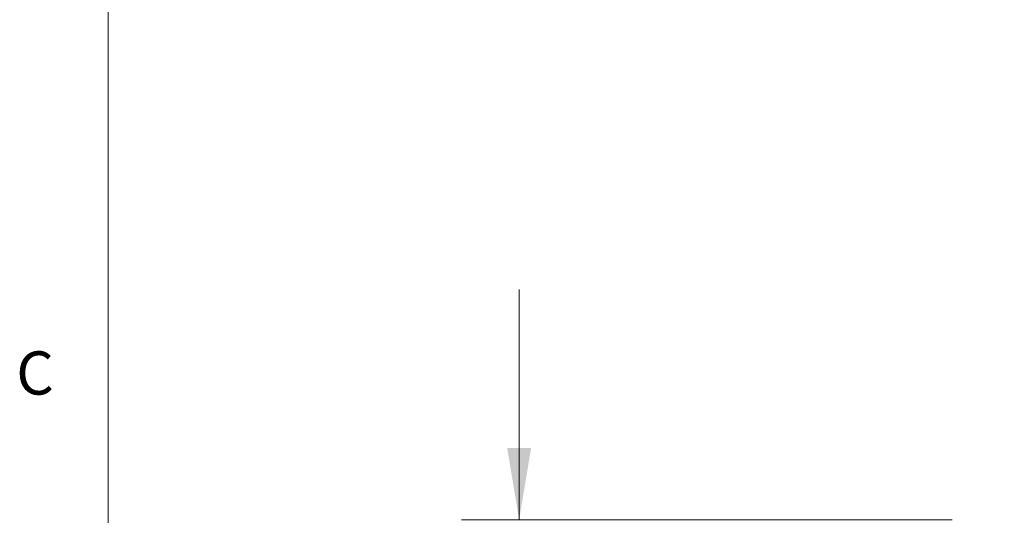
# Model space of a CAD drawing. Units: inches. Extents: x 0.4 to 16.6, y 0.2 to 10.8.
# Drawn here: x 0.4 to 2.6, y 6.6 to 7.6 of the extents above; entities that cross this region are included whole.
import ezdxf

# ---------------------------------------------------------------- set-up
doc = ezdxf.new("R2010")
doc.units = ezdxf.units.IN
doc.header["$MEASUREMENT"] = 0
doc.styles.add('SLDTEXTSTYLE0', font='TXT', dxfattribs={"width": 0.75})
doc.dimstyles.new('SLDDIMSTYLE0', dxfattribs={"dimtxt": 0.166667, "dimasz": 0.156, "dimexe": 0, "dimexo": 0.0625, "dimgap": 0.041667, "dimtad": 0, "dimtih": 1, "dimtoh": 1, "dimdec": 1, "dimrnd": 1e-09, "dimzin": 4, "dimdsep": 46, "dimtxsty": 'SLDTEXTSTYLE0', "dimsah": 1, "dimcen": 0.09, "dimadec": 0, "dimazin": 1, "dimtfac": 1, "dimtdec": 1, "dimtmove": 0, "dimatfit": 0, "dimfxl": 0, "dimfrac": 2, "dimtolj": 1, "dimtzin": 12, "dimarcsym": 0})

# ---------------------------------------------------------------- blocks, each defined once
blk = doc.blocks.new('_D')
at = {"color": 7, "linetype": 'Continuous', "lineweight": 0}
for p, q in [((1.5176, 6.5449), (1.5176, 7.0449)), ((2.4563, 6.5449), (1.3926, 6.5449)), ((1.2599, 6.3062), (1.2261, 6.3062)), ((1.2261, 6.3062), (1.2261, 6.0414)), ((1.7753, 6.3062), (1.8091, 6.3062)), ((1.8091, 6.3062), (1.8091, 6.0414)), ((1.2261, 6.0414), (1.2599, 6.0414)), ((1.8091, 6.0414), (1.7753, 6.0414)), ((2.5195, 5.5307), (1.3926, 5.5307)), ((1.5176, 5.5307), (1.5176, 5.0307))]:
    blk.add_line(p, q, dxfattribs=at)
for points in [[(1.5176, 6.5449), (1.5436, 6.7009), (1.4916, 6.7009)], [(1.5176, 5.5307), (1.4916, 5.3747), (1.5436, 5.3747)]]:
    blk.add_solid(points, dxfattribs=at)
at = {"color": 7, "linetype": 'Continuous', "lineweight": 0, "char_height": 0.16667, "attachment_point": 1, "style": 'SLDTEXTSTYLE0'}
for s, insert in [('25.8', (1.3022, 6.2562)), ('1.0', (1.3637, 6.0002))]:
    blk.add_mtext(s, dxfattribs=dict(at, insert=insert))

msp = doc.modelspace()

# ---------------------------------------------------------------- linework, layer by layer
at = {"color": 7, "linetype": 'Continuous', "lineweight": 0}
msp.add_line((0.6263, 10.6421), (0.6263, 0.3921), dxfattribs=at)

# ---------------------------------------------------------------- texts
at = {"color": 7, "linetype": 'Continuous', "lineweight": 0, "insert": (0.4273, 6.9103), "char_height": 0.0937, "attachment_point": 1, "style": 'SLDTEXTSTYLE0'}
msp.add_mtext('C', dxfattribs=at)

# ---------------------------------------------------------------- dimensions: what is measured, and where the dimension line sits
at = {"color": 7, "linetype": 'Continuous', "lineweight": 0}
dim = msp.add_linear_dim(base=(1.5176, 6.5449), p1=(2.5695, 5.5307), p2=(2.5063, 6.5449), angle=90, dimstyle='SLDDIMSTYLE0', dxfattribs=at)
dim.commit()
dim.dimension.update_dxf_attribs({"geometry": '_D', "text_midpoint": (1.5176, 6.0627), "dimtype": 160})

doc.saveas('drawing.dxf')
